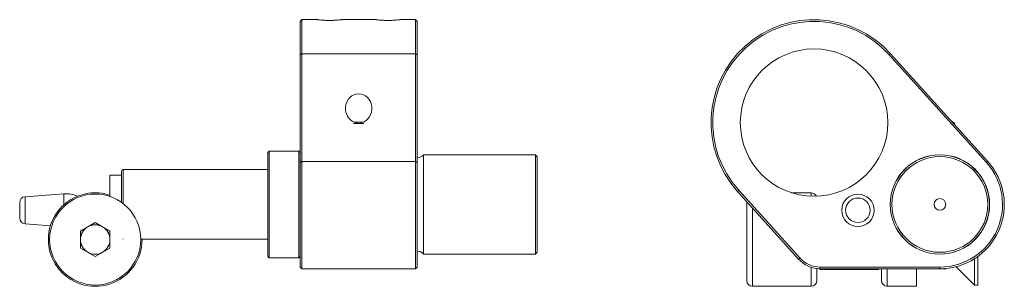
# Model space of a CAD drawing. Units: millimetres. Extents: x 4 to 424, y 8 to 453.
# Drawn here: x 197 to 365, y 261 to 307 of the extents above; entities that cross this region are included whole.
import ezdxf

# ---------------------------------------------------------------- set-up
doc = ezdxf.new("R2010")
doc.units = ezdxf.units.MM

msp = doc.modelspace()

# ---------------------------------------------------------------- linework, layer by layer
at = {"color": 7, "linetype": 'Continuous', "lineweight": 15}
for p, q in [((244.92, 306.69), (244.62, 306.39)), ((244.62, 300.67), (244.62, 306.39)), ((247.55, 306.69), (244.92, 306.69)), ((244.92, 306.69), (244.92, 300.87)), ((257.55, 306.69), (251.72, 306.69)), ((264.32, 306.69), (261.72, 306.69)), ((264.62, 306.39), (264.32, 306.69)), ((264.32, 300.87), (264.32, 306.69)), ((264.62, 306.39), (264.62, 300.67)), ((244.62, 300.67), (244.92, 300.87)), ((244.62, 282.25), (244.62, 300.67)), ((244.92, 300.87), (244.92, 282.45)), ((244.92, 300.87), (264.32, 300.87)), ((264.32, 282.45), (264.32, 300.87)), ((264.32, 300.87), (264.62, 300.67)), ((264.62, 300.67), (264.62, 282.25)), ((345.25, 300.67), (345.48, 300.87)), ((361.84, 282.25), (345.25, 300.67)), ((345.48, 300.87), (362.07, 282.45)), ((355.9, 289.3), (355.96, 289.3)), ((356.4, 289.04), (355.96, 289.3)), ((253.73, 288.92), (255.51, 288.92)), ((253.83, 289.18), (255.41, 289.18)), ((254.1, 289.09), (254.28, 289.09)), ((254.96, 289.09), (255.15, 289.09)), ((356.13, 289.04), (356.4, 289.04)), ((356.4, 288.74), (356.4, 289.04)), ((239.32, 284.19), (239.12, 283.99)), ((239.12, 266.19), (239.12, 283.99)), ((244.42, 284.19), (239.32, 284.19)), ((239.32, 284.19), (239.32, 265.99)), ((244.62, 283.99), (244.42, 284.19)), ((244.42, 265.99), (244.42, 284.19)), ((284.82, 283.56), (265.72, 283.56)), ((265.72, 275.09), (265.72, 283.56)), ((285.12, 283.26), (284.82, 283.56)), ((284.82, 275.09), (284.82, 283.56)), ((285.12, 283.26), (285.12, 275.09)), ((239.12, 281.04), (214.42, 281.04)), ((244.92, 282.45), (244.62, 282.25)), ((244.62, 264.39), (244.62, 282.25)), ((244.92, 282.45), (244.92, 264.09)), ((244.92, 282.45), (264.32, 282.45)), ((264.32, 264.09), (264.32, 282.45)), ((264.62, 282.25), (264.32, 282.45)), ((264.62, 282.25), (264.62, 264.39)), ((362.07, 282.45), (361.84, 282.25)), ((214.12, 280.09), (212.12, 280.09)), ((212.12, 280.09), (212.12, 276.46)), ((214.12, 278.38), (214.12, 280.74)), ((214.12, 275.44), (214.12, 278.38)), ((319.55, 277.51), (319.32, 277.31)), ((319.55, 277.51), (329.97, 265.94)), ((204.24, 276.9), (197.65, 276.41)), ((329.74, 265.74), (319.32, 277.31)), ((331.9, 277.09), (328.56, 277.09)), ((196.72, 274.09), (196.72, 275.41)), ((265.72, 266.61), (265.72, 275.09)), ((284.82, 266.61), (284.82, 275.09)), ((285.12, 275.09), (285.12, 266.91)), ((320.9, 262.09), (320.9, 275.56)), ((196.72, 272.77), (196.72, 274.09)), ((197.65, 271.77), (201.98, 271.44)), ((207.11, 270.54), (209.62, 271.99)), ((209.62, 271.99), (212.13, 270.54)), ((207.11, 267.64), (207.11, 270.54)), ((212.13, 270.54), (212.13, 267.64)), ((217.41, 269.14), (239.12, 269.14)), ((209.62, 266.19), (207.11, 267.64)), ((212.13, 267.64), (209.62, 266.19)), ((239.12, 266.19), (239.32, 265.99)), ((239.32, 265.99), (244.42, 265.99)), ((244.42, 265.99), (244.62, 266.19)), ((265.72, 266.61), (284.82, 266.61)), ((284.82, 266.61), (285.12, 266.91)), ((329.97, 265.94), (329.74, 265.74)), ((359.79, 265.8), (359.79, 261.3)), ((360.4, 266.22), (360.4, 261.3)), ((244.92, 264.09), (244.62, 264.39)), ((244.92, 264.09), (264.32, 264.09)), ((264.62, 264.39), (264.32, 264.09)), ((332.9, 264.12), (332.9, 262.09)), ((333.4, 263.99), (333.4, 264.09)), ((333.46, 264.39), (353.89, 264.39)), ((333.46, 264.09), (333.46, 264.39)), ((353.89, 264.09), (333.46, 264.09)), ((343.4, 263.99), (343.4, 264.09)), ((343.9, 262.09), (343.9, 264.09)), ((349.9, 264.09), (349.9, 261.09)), ((353.89, 264.09), (353.89, 264.39)), ((354.9, 264.09), (353.89, 264.09)), ((354.9, 264.13), (354.9, 264.09)), ((356.65, 264.44), (359.79, 261.3)), ((333.4, 263.99), (343.4, 263.99)), ((321.9, 261.09), (331.9, 261.09)), ((344.9, 261.09), (349.9, 261.09)), ((359.79, 261.3), (360.4, 261.3))]:
    msp.add_line(p, q, dxfattribs=at)
at = {"color": 8, "linetype": 'Continuous', "lineweight": 15}
for p, q in [((214.42, 281.04), (214.42, 278.55)), ((214.42, 278.55), (214.42, 275.22)), ((197.65, 276.41), (197.65, 274.09)), ((204.24, 275.01), (204.24, 276.9)), ((331.9, 276.7), (331.9, 277.09)), ((331.9, 276.5), (331.9, 276.7)), ((321.9, 274.45), (321.9, 261.09)), ((197.65, 274.09), (197.65, 271.77)), ((214.42, 269.22), (214.42, 269.14)), ((331.9, 261.09), (331.9, 264.34)), ((344.9, 264.09), (344.9, 261.09))]:
    msp.add_line(p, q, dxfattribs=at)
at = {"color": 7, "linetype": 'Continuous', "lineweight": 15}
for centre, radius in [((332.4, 289.09), 12.6), ((353.89, 275.09), 8.5), ((353.89, 275.09), 8.48), ((353.89, 275.09), 8.18), ((209.62, 269.09), 7.78), ((339.89, 274.09), 2.77), ((339.89, 274.09), 2.1), ((353.89, 275.09), 1)]:
    msp.add_circle(centre, radius, dxfattribs=at)
for centre, radius, start, end in [((332.4, 289.09), 17.6, 42.0125, 222.0125), ((332.4, 289.09), 17.3, 42.0125, 222.0125), ((264.62, 284.59), 1.5, 270, 316.8953), ((214.42, 280.74), 0.3, 90, 180), ((353.89, 275.09), 11, 270, 42.0125), ((353.89, 275.09), 10.7, 270, 42.0125), ((197.72, 275.41), 1, 94.2892, 180), ((209.62, 269.09), 8, 71.79, 0), ((204.61, 271.92), 5, 66.4465, 94.2892), ((331.9, 276.09), 1, 24.0035, 90), ((197.72, 272.77), 1, 180, 265.7108), ((209.62, 269.09), 2.51, 120, 180), ((209.62, 269.09), 2.51, 60, 120), ((209.62, 269.09), 2.51, 0, 60), ((209.62, 269.09), 2.51, 180, 240), ((209.62, 269.09), 2.51, 300, 0), ((209.62, 269.09), 2.51, 240, 300), ((264.62, 265.59), 1.5, 43.1047, 90), ((333.46, 269.09), 5, 222.0125, 270), ((333.46, 269.09), 4.7, 222.0125, 270), ((321.9, 262.09), 1, 180, 270), ((331.9, 262.09), 1, 270, 0), ((344.9, 262.09), 1, 180, 270)]:
    msp.add_arc(centre, radius, start, end, dxfattribs=at)
msp.add_ellipse((254.62, 291.52), major_axis=(0, 2.5), ratio=0.900799, start_param=3.377301, end_param=9.189069, dxfattribs=at)
for points, knots in [([(251.72, 306.69), (251.7, 306.69), (251.65, 306.68), (251.29, 306.64), (250.76, 306.6), (250.1, 306.56), (249.38, 306.56), (248.69, 306.58), (248.11, 306.63), (247.7, 306.67), (247.51, 306.69), (247.54, 306.69), (247.55, 306.69)], [0, 0, 0, 0, 0.1068534, 0.2136895, 0.3209959, 0.4286248, 0.5357372, 0.642299, 0.749135, 0.8566417, 0.9641722, 1, 1, 1, 1]), ([(261.72, 306.69), (261.7, 306.69), (261.65, 306.68), (261.29, 306.64), (260.76, 306.6), (260.1, 306.56), (259.38, 306.56), (258.69, 306.58), (258.11, 306.63), (257.7, 306.67), (257.51, 306.69), (257.54, 306.69), (257.55, 306.69)], [0, 0, 0, 0, 0.106853, 0.213688, 0.320995, 0.428626, 0.535738, 0.642299, 0.749136, 0.856642, 0.964172, 1, 1, 1, 1])]:
    msp.add_open_spline(points, degree=3, knots=knots, dxfattribs=at)

doc.saveas('drawing.dxf')
